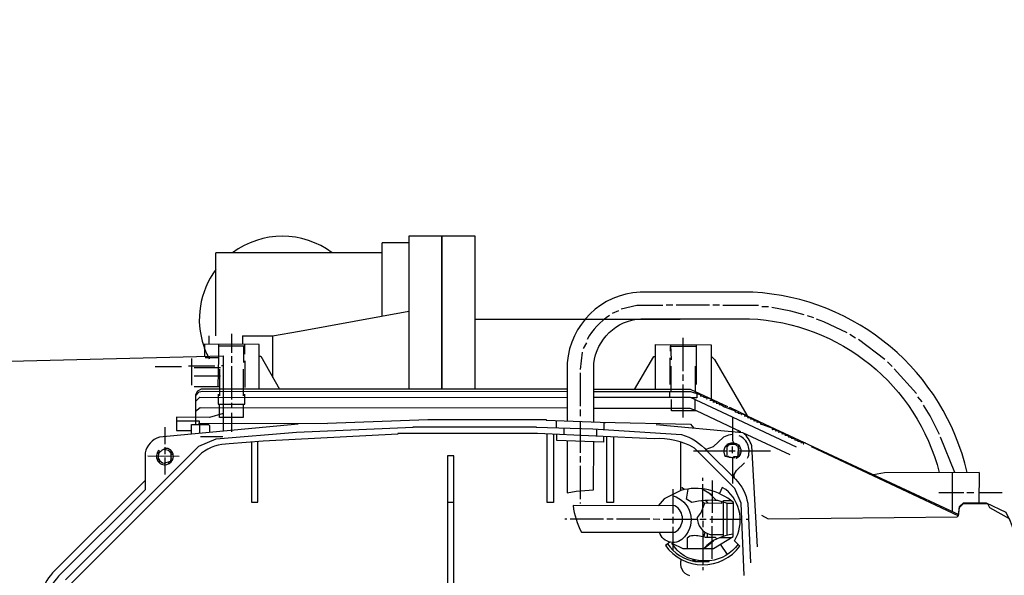
# Model space of a CAD drawing. Units: millimetres. Extents: x 936 to 4391, y 24323 to 27603.
# Drawn here: x 1696 to 1992, y 24836 to 25003 of the extents above; entities that cross this region are included whole.
import ezdxf

# ---------------------------------------------------------------- set-up
doc = ezdxf.new("R2010")
doc.units = ezdxf.units.MM
doc.layers.add('AM_5', color=3, linetype='Continuous', lineweight=25)
doc.layers.add('anbauteile dünn', color=3, linetype='Continuous', lineweight=25)
doc.styles.get("Standard").update_dxf_attribs({"font": 'ARIAL.TTF'})
doc.dimstyles.new('AM_DIN$0', dxfattribs={"dimtxt": 50, "dimasz": 65, "dimexe": 25, "dimexo": 1, "dimgap": 15, "dimtad": 1, "dimdec": 0, "dimdsep": 46, "dimtxsty": 'STANDARD', "dimcen": 0, "dimclrd": 256, "dimclre": 256, "dimclrt": 2, "dimadec": 0, "dimazin": 2, "dimtp": 0.1, "dimtm": 0.1, "dimtfac": 0.71, "dimtdec": 0, "dimtmove": 0, "dimatfit": 3, "dimfxl": 1, "dimlwd": -1, "dimlwe": -1, "dimarcsym": 0})

# ---------------------------------------------------------------- blocks, each defined once
blk = doc.blocks.new('*D1874')
at = {"layer": 'AM_5'}
for p, q in [((2436.73, 25247.31), (1134.55, 25247.31)), ((1159.55, 24387.84), (1159.55, 25182.31)), ((2426.23, 24322.84), (1134.55, 24322.84))]:
    blk.add_line(p, q, dxfattribs=at)
for points in [[(1148.71, 25182.31), (1170.38, 25182.31), (1159.55, 25247.31)], [(1148.71, 24387.84), (1170.38, 24387.84), (1159.55, 24322.84)]]:
    blk.add_solid(points, dxfattribs=at)
at = {"layer": 'DEFPOINTS', "color": 0}
for p in [(1159.55, 25247.31), (2437.73, 25247.31), (2427.23, 24322.84)]:
    blk.add_point(p, dxfattribs=at)
at = {"layer": 'AM_5', "color": 2, "insert": (1119, 24860.47), "char_height": 50, "attachment_point": 5, "rotation": 90}
blk.add_mtext('930', dxfattribs=at)

msp = doc.modelspace()

# ---------------------------------------------------------------- linework, layer by layer
at = {"layer": 'anbauteile dünn'}
for p, q in [((1812.73, 24937.81), (1812.73, 24891.84)), ((1832.73, 24937.81), (1812.73, 24937.81)), ((1822.73, 24937.81), (1822.73, 24891.85)), ((1822.73, 24891.85), (1822.73, 24937.81)), ((1832.73, 24891.86), (1832.73, 24937.81)), ((1804.73, 24913.8), (1804.73, 24935.81)), ((1812.73, 24935.81), (1804.73, 24935.81)), ((1779.83, 24932.81), (1754.73, 24932.81)), ((1754.73, 24907.81), (1754.73, 24932.81)), ((1804.73, 24932.81), (1779.83, 24932.81)), ((1892.24, 24917.07), (1890.21, 24917.07)), ((1903.23, 24917.06), (1893.19, 24917.07)), ((1906.21, 24917.06), (1904.24, 24917.06)), ((1918.02, 24916.98), (1907.23, 24916.99)), ((1921.01, 24916.6), (1919.04, 24916.6)), ((1779.83, 24909.28), (1812.73, 24915.26)), ((1875.86, 24915.37), (1873.95, 24914.6)), ((1934.59, 24913.29), (1932.69, 24913.86)), ((1894.44, 24912.81), (1832.73, 24912.81)), ((1752.73, 24905.26), (1752.73, 24907.81)), ((1759.39, 24908.41), (1759.39, 24902.69)), ((1762.73, 24907.81), (1762.73, 24905.27)), ((1762.73, 24907.81), (1771.73, 24907.81)), ((1771.73, 24907.81), (1779.83, 24909.28)), ((1771.73, 24907.81), (1771.73, 24895.36)), ((1895.34, 24897.25), (1895.35, 24907.29)), ((1947.22, 24907.18), (1945.45, 24908.26)), ((1763.39, 24904.78), (1763.07, 24904.79)), ((1763.39, 24902.31), (1763.39, 24905.29)), ((1866.2, 24905.78), (1865.24, 24904.01)), ((1891.47, 24905.19), (1891.66, 24900.68)), ((1891.47, 24903.22), (1891.47, 24904.75)), ((1891.47, 24904.75), (1899.28, 24904.74)), ((1899.28, 24905.19), (1899.27, 24893.19)), ((1955.98, 24900.7), (1948.11, 24906.74)), ((1751.52, 24901.37), (1755.58, 24901.36)), ((1759.39, 24901.74), (1759.39, 24899.71)), ((1864.93, 24902.93), (1864.29, 24897.72)), ((1891.34, 24901.19), (1891.33, 24893.19)), ((1736.4, 24898.58), (1744.4, 24898.58)), ((1754.43, 24898.7), (1746.43, 24898.7)), ((1747.39, 24901.05), (1747.38, 24893.05)), ((1748.15, 24898.32), (1756.15, 24898.31)), ((1756.4, 24898.88), (1756.91, 24898.88)), ((1759.39, 24898.69), (1759.38, 24888.72)), ((1763.39, 24900.34), (1763.38, 24892.34)), ((1891.71, 24891.1), (1891.72, 24898.72)), ((1899.02, 24890.61), (1899.02, 24898.71)), ((1958.2, 24898.6), (1956.81, 24900.06)), ((1748.15, 24895.78), (1756.15, 24895.77)), ((1755.77, 24897.81), (1755.76, 24889.8)), ((1763, 24889.8), (1763.01, 24897.8)), ((1864.35, 24896.71), (1864.34, 24886.74)), ((1895.34, 24894.27), (1895.34, 24896.24)), ((1965.5, 24890.47), (1958.84, 24897.9)), ((1748.14, 24892.6), (1755.76, 24892.6)), ((1895.33, 24883.28), (1895.34, 24893.25)), ((1749.09, 24890.64), (1749.09, 24890.64)), ((1891.33, 24889.25), (1891.33, 24891.1)), ((1899.33, 24890.89), (1899.33, 24890.51)), ((1899.4, 24890.28), (1899.4, 24890.28)), ((1899.4, 24889.25), (1899.4, 24889.25)), ((1900.48, 24889.82), (1900.6, 24889.82)), ((1900.61, 24890.29), (1900.67, 24890.07)), ((1901.43, 24889.37), (1901.55, 24889.37)), ((1901.57, 24889.84), (1901.62, 24889.63)), ((1902.52, 24889.38), (1902.57, 24889.18)), ((1967.21, 24887.99), (1965.94, 24889.45)), ((1759.38, 24887.71), (1759.38, 24886.18)), ((1898.95, 24885.46), (1898.95, 24888.61)), ((1902.38, 24888.93), (1902.51, 24888.93)), ((1902.57, 24889.18), (1903.26, 24889.03)), ((1903.33, 24888.48), (1904.23, 24888.48)), ((1903.91, 24888.72), (1904.48, 24888.29)), ((1904.28, 24888.04), (1905.14, 24888.04)), ((1904.48, 24888.48), (1905.43, 24887.85)), ((1904.56, 24888.42), (1904.56, 24888.42)), ((1905.24, 24887.59), (1905.36, 24887.59)), ((1905.38, 24888.03), (1905.43, 24887.85)), ((1906.19, 24887.15), (1906.73, 24887.15)), ((1906.34, 24887.58), (1906.38, 24887.4)), ((1907.16, 24886.84), (1907.25, 24887.15)), ((1908.09, 24886.31), (1908.2, 24886.7)), ((1908.72, 24886.45), (1908.72, 24886.45)), ((1909.09, 24886.38), (1909.09, 24886.38)), ((1759.38, 24884.72), (1759.37, 24879.01)), ((1864.34, 24885.72), (1864.34, 24883.69)), ((1910.06, 24885.68), (1910.04, 24885.6)), ((1910.95, 24884.99), (1910.82, 24884.99)), ((1910.95, 24885.51), (1911.01, 24885.24)), ((1911.9, 24884.54), (1911.77, 24884.54)), ((1911.9, 24885.06), (1911.97, 24884.79)), ((1912.85, 24884.09), (1912.73, 24884.09)), ((1912.85, 24884.61), (1912.92, 24884.35)), ((1912.92, 24884.35), (1913.81, 24884.16)), ((1914.57, 24883.65), (1913.68, 24883.65)), ((1914, 24884.09), (1914.82, 24883.46)), ((1914.19, 24884.22), (1914.78, 24883.69)), ((1914.78, 24883.69), (1921.39, 24880.6)), ((1914.82, 24883.65), (1915.77, 24883.01)), ((1739.37, 24880.36), (1739.37, 24875.21)), ((1749.85, 24881.24), (1749.66, 24881.24)), ((1857.16, 24880.17), (1857.16, 24882.37)), ((1864.34, 24882.08), (1864.33, 24872.7)), ((1871.32, 24881.78), (1871.96, 24881.78)), ((1871.51, 24879.65), (1871.51, 24881.78)), ((1915.49, 24883.2), (1914.63, 24883.2)), ((1915.71, 24882.76), (1915.58, 24882.76)), ((1915.77, 24883.01), (1915.71, 24883.25)), ((1916.54, 24882.31), (1916.66, 24882.31)), ((1916.73, 24882.57), (1916.67, 24882.81)), ((1917.49, 24881.87), (1917.61, 24881.87)), ((1917.68, 24882.12), (1917.62, 24882.36)), ((1918.44, 24881.42), (1918.82, 24881.42)), ((1918.63, 24881.68), (1918.57, 24881.92)), ((1919.39, 24881.03), (1919.52, 24881.48)), ((1920.37, 24880.67), (1920.47, 24881.03)), ((1921.39, 24880.6), (1921.33, 24880.32)), ((1921.38, 24880.56), (1978.22, 24854.07)), ((1756.83, 24877.49), (1750.04, 24877.49)), ((1859.38, 24880.11), (1859.38, 24878.08)), ((1869.35, 24877.64), (1869.35, 24879.8)), ((1911.58, 24879.02), (1912.66, 24879.01)), ((1913.99, 24878.36), (1913.99, 24878.06)), ((1922.12, 24879.71), (1922.25, 24879.71)), ((1922.31, 24879.96), (1922.27, 24880.15)), ((1923.07, 24879.26), (1923.2, 24879.26)), ((1923.26, 24879.51), (1923.22, 24879.7)), ((1924.03, 24878.82), (1924.15, 24878.82)), ((1924.22, 24879.07), (1924.17, 24879.26)), ((1924.98, 24878.37), (1925.1, 24878.37)), ((1925.17, 24878.62), (1925.12, 24878.82)), ((1925.93, 24877.92), (1926.06, 24877.92)), ((1926.07, 24878.37), (1926.12, 24878.18)), ((1927.01, 24877.48), (1926.88, 24877.48)), ((1927.02, 24877.93), (1927.07, 24877.73)), ((1927.98, 24877.48), (1928.02, 24877.29)), ((1894.61, 24861.34), (1894.62, 24875.85)), ((1908.23, 24874.87), (1908.59, 24874.51)), ((1908.43, 24875.13), (1908.7, 24874.76)), ((1911.11, 24875.14), (1908.47, 24875.14)), ((1908.66, 24874.83), (1908.66, 24874.83)), ((1908.7, 24874.76), (1908.85, 24874.76)), ((1909.03, 24874.97), (1908.97, 24875.46)), ((1909.48, 24875.08), (1909.13, 24875.08)), ((1910.18, 24872.54), (1910.18, 24874.51)), ((1910.43, 24875.78), (1911.51, 24874.76)), ((1911.51, 24874.76), (1911.32, 24874.95)), ((1912.02, 24874.7), (1911.51, 24874.76)), ((1911.7, 24874.44), (1912.02, 24874.44)), ((1912.21, 24874.76), (1911.83, 24874.76)), ((1927.96, 24877.03), (1927.83, 24877.03)), ((1928.91, 24876.59), (1928.79, 24876.59)), ((1928.93, 24877.04), (1928.98, 24876.84)), ((1929.87, 24876.14), (1929.74, 24876.14)), ((1929.88, 24876.6), (1929.93, 24876.4)), ((1932.07, 24875.7), (1930.69, 24875.7)), ((1930.83, 24876.15), (1930.88, 24875.95)), ((1930.88, 24875.95), (1932.07, 24875.7)), ((1931.45, 24875.38), (1931.58, 24875.38)), ((1977.03, 24866.69), (1972.79, 24877.32)), ((1743.68, 24871.59), (1734.22, 24871.6)), ((1737.21, 24872.61), (1737.01, 24872.61)), ((1737.59, 24872.64), (1737.15, 24872.9)), ((1737.21, 24872.55), (1737.33, 24872.55)), ((1737.33, 24872.55), (1737.21, 24872.55)), ((1737.33, 24872.48), (1737.52, 24872.48)), ((1737.71, 24873.12), (1737.71, 24873.12)), ((1739.47, 24873.93), (1738.54, 24873.5)), ((1739.37, 24874.32), (1739.36, 24872.23)), ((1740.19, 24873.43), (1740.19, 24873.43)), ((1740.94, 24872.89), (1741.31, 24873.12)), ((1741.71, 24872.56), (1741.27, 24872.42)), ((1741.29, 24872.8), (1741.4, 24872.8)), ((1741.31, 24873.12), (1741.46, 24873.12)), ((1741.33, 24872.1), (1741.84, 24872.24)), ((1864.33, 24871.69), (1864.33, 24869.72)), ((1898.43, 24873.25), (1899.57, 24873.25)), ((1899.57, 24873.25), (1902.49, 24873.24)), ((1908.34, 24871.65), (1907.97, 24871.65)), ((1908.34, 24872.29), (1908.34, 24872.29)), ((1908.34, 24871.72), (1908.34, 24871.72)), ((1908.34, 24871.72), (1908.97, 24871.65)), ((1908.4, 24874.13), (1908.4, 24874.13)), ((1908.46, 24872.1), (1908.46, 24872.1)), ((1908.46, 24872.03), (1908.59, 24872.03)), ((1908.98, 24871.59), (1908.65, 24871.59)), ((1908.97, 24871.65), (1909.02, 24871.4)), ((1909.04, 24873.24), (1911, 24873.24)), ((1911.49, 24871.64), (1911.7, 24871.14)), ((1911.91, 24872.37), (1912.59, 24872.28)), ((1911.96, 24873.24), (1921.61, 24873.23)), ((1912.05, 24871.65), (1912, 24871.75)), ((1912.02, 24871.71), (1912.02, 24871.71)), ((1912.27, 24871.65), (1912.05, 24871.65)), ((1912.15, 24873.94), (1912.15, 24873.74)), ((1912.15, 24872.73), (1912.15, 24872.54)), ((1737.52, 24870.71), (1736.95, 24870.71)), ((1737.52, 24870.71), (1737.08, 24870.45)), ((1737.08, 24870.45), (1737.52, 24870.71)), ((1737.9, 24870.2), (1737.6, 24869.79)), ((1737.71, 24869.94), (1737.71, 24869.94)), ((1738.54, 24869.69), (1738.54, 24869.69)), ((1739.36, 24871.28), (1739.36, 24866.13)), ((1740.44, 24869.88), (1740.82, 24869.5)), ((1740.63, 24869.37), (1740.44, 24869.88)), ((1741.27, 24870.39), (1740.95, 24870.39)), ((1741.08, 24870.13), (1741.08, 24870.13)), ((1741.27, 24871.18), (1741.84, 24871.02)), ((1741.27, 24870.39), (1741.27, 24870.83)), ((1741.27, 24870.39), (1741.39, 24870.39)), ((1741.39, 24870.39), (1741.27, 24870.39)), ((1741.39, 24870.32), (1741.59, 24870.32)), ((1864.33, 24868.7), (1864.32, 24858.73)), ((1908.65, 24871.4), (1908.46, 24871.4)), ((1909.49, 24871.32), (1909.49, 24871.32)), ((1910.18, 24871.34), (1910.17, 24865.55)), ((1911.43, 24871.4), (1910.42, 24871.4)), ((1910.71, 24871.46), (1910.76, 24871.12)), ((1911.45, 24870.95), (1911.38, 24870.95)), ((1911.51, 24871.14), (1911.43, 24871.4)), ((1911.51, 24871.14), (1911.43, 24871.4)), ((1911.51, 24870.95), (1911.51, 24871.14)), ((1910.17, 24865.55), (1910.17, 24863.4)), ((1976.33, 24854.95), (1976.34, 24866.69)), ((1984.34, 24866.7), (1984.33, 24857.62)), ((1901.21, 24856), (1901.22, 24863.21)), ((1901.22, 24864.23), (1901.22, 24865.12)), ((1904.08, 24864.35), (1904.07, 24859.56)), ((1892.32, 24854.39), (1892.33, 24861.76)), ((1894.42, 24861.63), (1894.58, 24861.32)), ((1901.04, 24861.79), (1904.07, 24860)), ((1902.93, 24860.67), (1905.38, 24858.29)), ((1903.06, 24860.55), (1903.06, 24860.6)), ((1903.37, 24860.24), (1903.37, 24860.41)), ((1972.21, 24860.68), (1979.76, 24860.67)), ((1980.72, 24860.67), (1982.75, 24860.67)), ((1984.34, 24860.67), (1991.32, 24860.67)), ((1826.35, 24857.75), (1824.38, 24857.75)), ((1864.32, 24857.72), (1864.32, 24857.4)), ((1901.75, 24857.4), (1900.92, 24858.24)), ((1902.89, 24857.47), (1902.1, 24858.35)), ((1904.07, 24859.56), (1904.07, 24854.57)), ((1908.45, 24857.36), (1908.44, 24847.84)), ((1901.21, 24853.24), (1901.21, 24856)), ((1859.74, 24852.77), (1860.32, 24852.77)), ((1861.33, 24852.77), (1871.3, 24852.76)), ((1872.32, 24852.76), (1874.29, 24852.76)), ((1875.3, 24852.76), (1885.33, 24852.75)), ((1886.29, 24852.75), (1888.32, 24852.74)), ((1889.33, 24852.74), (1899.56, 24852.74)), ((1892.32, 24851.41), (1892.32, 24853.38)), ((1900.32, 24852.74), (1902.29, 24852.73)), ((1901.21, 24852.23), (1901.21, 24850.26)), ((1903.3, 24852.73), (1912.97, 24852.73)), ((1904.07, 24851.59), (1904.07, 24853.56)), ((1914.29, 24852.72), (1914.97, 24852.72)), ((1892.31, 24845.69), (1892.32, 24850.39)), ((1901.21, 24849.31), (1901.2, 24838.96)), ((1902.54, 24848.42), (1902.54, 24847.15)), ((1904.06, 24846), (1904.06, 24850.57)), ((1891.91, 24845.44), (1891.91, 24845.44)), ((1892.31, 24843.28), (1892.31, 24845.5)), ((1901.54, 24847.34), (1901.2, 24847.34)), ((1901.5, 24843.91), (1904.41, 24846.19)), ((1904.06, 24840.79), (1904.06, 24846)), ((1906.48, 24847.21), (1909.91, 24847.2)), ((1906.49, 24845.15), (1908.61, 24842.08)), ((1897.33, 24840.36), (1897.33, 24840.36)), ((1898.22, 24840.61), (1898.21, 24840.1)), ((1898.47, 24840.04), (1898.47, 24840.55)), ((1898.77, 24840.42), (1898.62, 24839.98)), ((1898.87, 24839.91), (1899.02, 24840.36)), ((1899.93, 24839.91), (1899.93, 24840.23)), ((1901.2, 24838.26), (1901.2, 24837.37))]:
    msp.add_line(p, q, dxfattribs=at)
for points in [[(1980.76, 24866.7, 0.334632), (1916.25, 24920.99), (1882.34, 24921.01, 0.377363), (1860.42, 24899.69), (1860.4, 24882.24)], [(1873.19, 24913.97, 0.119214), (1866.39, 24906.8)], [(1868.4, 24881.92), (1868.42, 24899.5, -0.361831), (1882.59, 24913.01), (1915.29, 24912.98, -0.331092), (1972.38, 24866.69)], [(1756.78, 24736.43), (1756.77, 24713.78), (1682.54, 24715.75, -0.378887), (1656.78, 24741.8), (1656.88, 24873.75, -0.362988), (1680.71, 24899.9), (1756.91, 24901.81), (1756.9, 24879.17)], [(1779.44, 24881.28), (1737.72, 24877.37, 0.269946), (1733.4, 24872.61), (1733.39, 24861.56), (1708.06, 24836.22, 0.198904), (1702.31, 24822.28), (1702.28, 24792.5, 0.173015), (1707.72, 24779.81), (1733.43, 24754.06), (1733.42, 24742.69, 0.303175), (1738.62, 24738.12), (1778.5, 24734.4)], [(1709.42, 24834.46), (1749.63, 24874.61), (1754.83, 24876.9), (1778.93, 24878.86), (1814.05, 24880.37), (1814.05, 24880.49), (1851.13, 24880.46), (1851.13, 24880.33), (1868.15, 24879.87), (1894.81, 24878.13, -0.146747), (1902.49, 24873.24), (1908.46, 24873.24)], [(1913.71, 24835.71), (1912.76, 24857.54), (1910.9, 24861.9), (1898.73, 24874.09, 0.145282), (1886.56, 24876.88), (1851.51, 24878.43), (1809.47, 24878.46), (1809.47, 24878.27), (1768.96, 24876.14), (1758.73, 24875.32, 0.162329), (1750.37, 24872.55), (1710.83, 24833.07, 0.191907)], [(1914.69, 24871.01, 0.422419), (1912.21, 24877.75)], [(1917.65, 24844.34), (1915.95, 24874.76, 0.146338), (1913.38, 24878.64)], [(1907.96, 24874.38, -1.312115), (1911.51, 24871.01)], [(1737.91, 24872.92), (1737.48, 24873.35, 3.19425), (1740.32, 24874), (1739.47, 24873.93)], [(1738.54, 24873.5), (1737.67, 24872.69, 0.563559), (1739.17, 24869.56), (1741.08, 24870.13)], [(1741.27, 24870.64), (1741.27, 24872.35, 0.443161), (1738.4, 24873.37)], [(1902.49, 24873.24), (1911.03, 24864.7, -0.154824), (1914.73, 24857.55), (1915.61, 24839.58)], [(1733.39, 24864.36), (1706.25, 24837.26, 0.177361), (1700.34, 24823.24), (1700.31, 24792.19, 0.182199), (1706.7, 24778.03), (1733.43, 24751.2)], [(1911.84, 24845.14, -0.211431), (1903.36, 24840.16), (1900.63, 24840.16, -0.252121), (1891.91, 24845.44), (1895.25, 24843.91), (1904.42, 24843.91), (1910.41, 24847.51), (1910.42, 24857.68, 0.250652), (1894.61, 24861.34), (1889.61, 24858.79), (1887.84, 24856.75)], [(1892.32, 24859.73, -0.55002), (1895.74, 24847.41, -0.614114), (1888.19, 24848.74)], [(1891.31, 24845.78), (1889.99, 24844.79, 0.513824), (1912.38, 24844.6), (1910.76, 24846.22, 0.374636), (1908.12, 24861.65), (1907.06, 24862.26), (1906.21, 24860.39)], [(1910.42, 24857.36), (1908.66, 24857.36), (1905.79, 24858.27, 0.07719), (1897.97, 24857.75), (1896.36, 24858.74), (1896.84, 24861.75)], [(1881.2, 24848.75), (1892.82, 24848.74, 0.573477), (1892.83, 24856.74), (1862.22, 24856.77, 0.093327), (1864.69, 24848.76), (1881.2, 24848.75)], [(1906.86, 24857.93), (1906.86, 24857.37), (1901.78, 24857.5), (1900.77, 24854.83), (1899.55, 24853.21, 0.350414), (1903.43, 24848.1), (1907.43, 24848.09)], [(1910.41, 24848.16, 0.174494), (1901.5, 24843.91)], [(1890.57, 24845.23, 0.191375), (1898.87, 24839.91), (1903.17, 24839.91)], [(1901.2, 24847.34, 0.141849), (1897.35, 24847.55), (1896.57, 24846.96), (1896.57, 24843.91)], [(1894.74, 24840.59, 0.450959), (1897.2, 24835.72)]]:
    msp.add_lwpolyline(points, format="xyb", dxfattribs=at)
for points in [[(1889.19, 24917.01), (1881.4, 24917.01), (1876.68, 24915.87)], [(1931.74, 24914.18), (1927.69, 24915.24), (1922.02, 24916.35)], [(1944.62, 24908.77), (1937.67, 24912.09), (1935.48, 24912.84)], [(1767.7, 24891.83), (1767.71, 24905.29), (1751.26, 24905.3), (1751.26, 24901.67)], [(1755.38, 24892.6), (1755.58, 24901.36), (1755.58, 24905.3)], [(1755.58, 24904.85), (1763.07, 24904.85), (1763.07, 24899.83)], [(1887.02, 24891.73), (1887.03, 24905.2), (1903.79, 24905.18), (1903.78, 24888.79)], [(1767.71, 24901.73), (1768.2, 24901.73), (1773.88, 24891.82)], [(1880.71, 24891.74), (1886.5, 24901.64), (1887.02, 24901.64)], [(1903.79, 24901.75), (1904.76, 24900.78), (1914.44, 24884.03)], [(1860.6, 24891.76), (1750.24, 24891.84), (1749.2, 24891.2), (1748.59, 24890.11), (1748.58, 24881.17)], [(1748.58, 24888.09), (1749.92, 24889.36), (1860.6, 24889.28)], [(1748.59, 24889.81), (1749.66, 24891), (1750.72, 24891.21), (1860.6, 24891.12)], [(1755.38, 24890.31), (1755.38, 24887.33), (1763.38, 24887.32), (1763.38, 24890.31)], [(1908.72, 24886.45), (1897.57, 24891.73), (1868.41, 24891.75)], [(1868.41, 24891.11), (1897.55, 24891.09), (1900.67, 24890.07)], [(1929.42, 24874.37), (1897.57, 24889.25), (1868.41, 24889.27)], [(1899.4, 24890.28), (1899.4, 24889.18), (1897.71, 24889.19)], [(1900.67, 24890.07), (1900.6, 24889.82), (1901.62, 24889.63)], [(1901.62, 24889.63), (1901.55, 24889.37), (1902.57, 24889.18)], [(1762.93, 24887.32), (1762.93, 24883.32), (1755.82, 24883.33), (1755.82, 24887.33)], [(1912.66, 24879.01), (1899.31, 24885.25), (1891.77, 24885.25), (1891.78, 24888.68)], [(1905.43, 24887.85), (1905.36, 24887.59), (1906.38, 24887.4)], [(1906.38, 24887.4), (1907.71, 24886.45), (1911.01, 24885.24)], [(1972.41, 24878.21), (1969.62, 24883.8), (1967.66, 24887.04)], [(1756.9, 24884.44), (1752.75, 24883.33), (1742.87, 24883.34), (1742.86, 24879.34), (1747.37, 24879.33)], [(1860.6, 24886.1), (1749.98, 24886.19), (1748.58, 24885.13)], [(1868.41, 24886.1), (1897.28, 24886.08), (1898.95, 24885.46)], [(1914.76, 24883.71), (1909.34, 24886.27), (1909.09, 24885.94)], [(1910.19, 24883.35), (1910.18, 24876.41), (1910.43, 24875.78)], [(1911.01, 24885.24), (1910.95, 24884.99), (1911.97, 24884.79)], [(1911.97, 24884.79), (1911.9, 24884.54), (1912.92, 24884.35)], [(1747.37, 24878.28), (1747.37, 24881.18), (1749.79, 24881.17), (1749.79, 24882.19), (1742.86, 24882.19)], [(1749.47, 24881.55), (1788.33, 24881.52), (1788.33, 24881.6), (1818.53, 24882.71), (1854.05, 24882.68), (1854.05, 24882.49), (1870.31, 24881.84), (1897.53, 24881.25), (1898.57, 24880.12)], [(1749.85, 24878.51), (1749.85, 24881.17), (1752.52, 24881.17), (1752.83, 24880.85), (1752.83, 24878.79)], [(1887.2, 24881.19), (1913.18, 24878.74), (1927.45, 24872.15)], [(1916.73, 24882.57), (1915.71, 24882.76), (1915.77, 24883.01)], [(1917.68, 24882.12), (1916.66, 24882.31), (1916.73, 24882.57)], [(1918.63, 24881.68), (1917.61, 24881.87), (1917.68, 24882.12)], [(1922.31, 24879.96), (1919.01, 24881.17), (1918.63, 24881.68)], [(1856.33, 24878.21), (1856.32, 24857.72), (1854.35, 24857.72), (1854.37, 24878.3)], [(1871.38, 24877.55), (1871.38, 24875.87), (1857.35, 24876.33), (1857.35, 24878.17)], [(1874.37, 24877.42), (1874.35, 24857.71), (1872.32, 24857.71), (1872.34, 24877.51)], [(1910.18, 24878.18), (1908.93, 24877.99), (1907.45, 24877.37), (1904.32, 24874.47), (1902.18, 24873.64)], [(1923.26, 24879.51), (1922.25, 24879.71), (1922.31, 24879.96)], [(1924.22, 24879.07), (1923.2, 24879.26), (1923.26, 24879.51)], [(1925.17, 24878.62), (1924.15, 24878.82), (1924.22, 24879.07)], [(1926.12, 24878.18), (1925.1, 24878.37), (1925.17, 24878.62)], [(1926.12, 24878.18), (1926.06, 24877.92), (1927.07, 24877.73)], [(1927.07, 24877.73), (1927.01, 24877.48), (1928.02, 24877.29)], [(1765.4, 24875.86), (1765.39, 24857.79), (1767.36, 24857.79), (1767.37, 24876.02)], [(1860.4, 24876.23), (1860.38, 24860.57), (1863.11, 24861.13), (1868.39, 24861.54), (1868.4, 24875.97)], [(1908.59, 24874.51), (1908.27, 24874.51), (1908.03, 24874.67)], [(1908.97, 24875.46), (1909.29, 24875.27), (1908.46, 24874.32), (1908.46, 24872.03)], [(1912.02, 24874.7), (1911.83, 24874.76), (1912.02, 24874.7)], [(1911.88, 24871.72), (1912.02, 24874.44), (1912.33, 24874.67)], [(1928.02, 24877.29), (1927.96, 24877.03), (1928.98, 24876.84)], [(1928.98, 24876.84), (1928.91, 24876.59), (1929.93, 24876.4)], [(1929.93, 24876.4), (1929.87, 24876.14), (1930.88, 24875.95)], [(1933.86, 24874.59), (1978.2, 24853.67), (1978.5, 24856.24), (1979.63, 24857.37), (1986.88, 24857.37), (1987.48, 24856.23), (1993.45, 24852.92), (1997.34, 24842.43), (1997.34, 24838.63), (2001.84, 24838.62)], [(1740.57, 24873.43), (1740.64, 24873.56), (1740.57, 24873.43)], [(1741.21, 24873.05), (1741.02, 24873.12), (1741.21, 24873.05)], [(1741.59, 24872.93), (1741.5, 24872.93), (1741.08, 24872.67), (1741.08, 24872.73)], [(1824.36, 24827.65), (1824.35, 24823.78), (1826.32, 24823.77), (1826.36, 24871.78), (1824.39, 24871.78), (1824.36, 24827.65)], [(1911, 24871.08), (1907.99, 24871.57), (1907.54, 24873.27), (1907.91, 24874.41)], [(1909.14, 24871.38), (1909.03, 24871.27), (1908.98, 24871.59)], [(1909.29, 24871.33), (1909.86, 24871.27), (1912.4, 24871.84)], [(1741.08, 24870.13), (1741.2, 24870.13), (1741.3, 24869.99)], [(1910.78, 24864.94), (1910.7, 24866.1), (1911.39, 24867.34), (1913.73, 24869.62)], [(1984.34, 24866.7), (1955.89, 24866.66), (1952.57, 24866.02)], [(1895.63, 24861.57), (1894.99, 24862.14), (1894.61, 24862.04)], [(1907.43, 24847.52), (1907.44, 24858.32), (1909.66, 24858.32)], [(1918.86, 24853.86), (1920.88, 24852.78), (1977.73, 24853.44), (1978.19, 24853.8), (1978.5, 24856.5), (1979.63, 24857.63), (1986.52, 24857.62), (1992.45, 24854.82), (1993.47, 24852.54)], [(1905.41, 24846.74), (1905.01, 24847.14), (1902.01, 24847.15), (1901.54, 24847.34), (1901.99, 24848.68)]]:
    msp.add_lwpolyline(points, dxfattribs=at)
for start, end in [(53.1301, 126.8699), (143.1301, 198.7207), (198.815, 208.3576)]:
    msp.add_arc((1774.73, 24912.81), 25, start, end, dxfattribs=at)

# ---------------------------------------------------------------- dimensions: what is measured, and where the dimension line sits
at = {"layer": 'AM_5'}
dim = msp.add_linear_dim(base=(1159.55, 25247.31), p1=(2427.23, 24322.84), p2=(2437.73, 25247.31), angle=270, text='930', dimstyle='AM_DIN$0', dxfattribs=at)
dim.commit()
dim.dimension.update_dxf_attribs({"geometry": '*D1874', "text_midpoint": (1159.55, 24860.47), "dimtype": 160})

doc.saveas('drawing.dxf')
